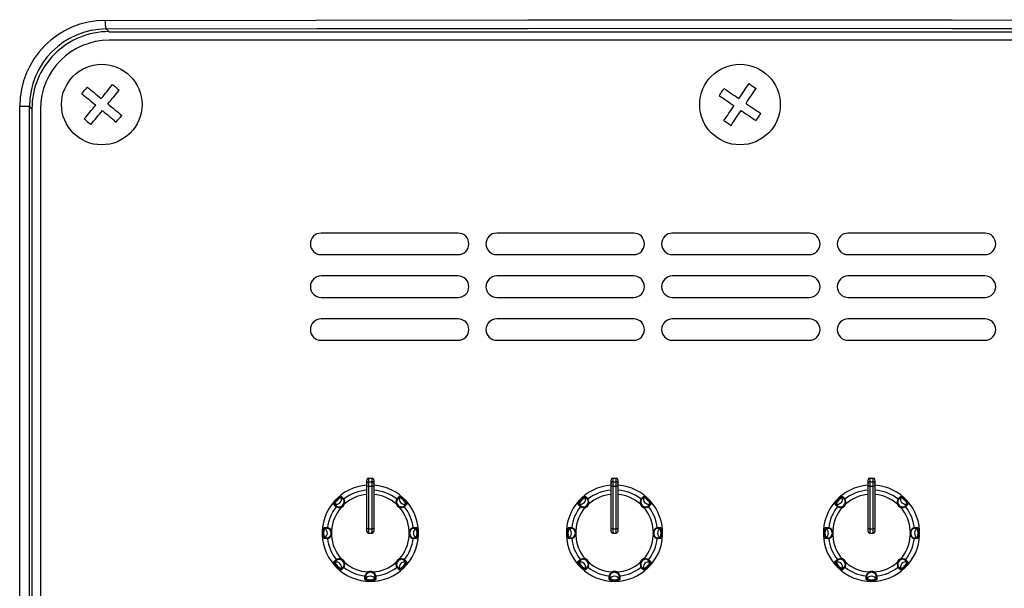
# Model space of a CAD drawing. Extents: x 41 to 3321, y 41 to 2337.
# Drawn here: x 2875 to 2990, y 923 to 989 of the extents above; entities that cross this region are included whole.
import ezdxf

# ---------------------------------------------------------------- set-up
doc = ezdxf.new("R2010")
doc.units = 0
doc.header["$LTSCALE"] = 8
doc.linetypes.add('SLD-SOLID', pattern=[0])
doc.layers.add('CAM', color=1, linetype='SLD-SOLID')

msp = doc.modelspace()

# ---------------------------------------------------------------- linework, layer by layer
at = {"layer": 'CAM', "color": 1, "linetype": 'SLD-SOLID'}
for p, q in [((2885.29, 988.09), (2885.61, 987.77)), ((2885.61, 987.77), (3032.91, 987.77)), ((3032.91, 986.77), (2885.61, 986.77)), ((2875.18, 574.48), (2875.18, 979.07)), ((2875.18, 979.07), (2876.32, 979.07)), ((2876.61, 978.77), (2876.32, 979.07)), ((2876.32, 574.48), (2876.32, 979.07)), ((2876.61, 978.77), (2876.61, 574.77)), ((2877.61, 978.77), (2877.61, 574.77)), ((2926.36, 964.27), (2910.36, 964.27)), ((2946.86, 964.27), (2930.86, 964.27)), ((2967.36, 964.27), (2951.36, 964.27)), ((2987.86, 964.27), (2971.86, 964.27)), ((2910.36, 961.77), (2926.36, 961.77)), ((2930.86, 961.77), (2946.86, 961.77)), ((2951.36, 961.77), (2967.36, 961.77)), ((2971.86, 961.77), (2987.86, 961.77)), ((2926.36, 959.27), (2910.36, 959.27)), ((2946.86, 959.27), (2930.86, 959.27)), ((2967.36, 959.27), (2951.36, 959.27)), ((2987.86, 959.27), (2971.86, 959.27)), ((2910.36, 956.77), (2926.36, 956.77)), ((2930.86, 956.77), (2946.86, 956.77)), ((2951.36, 956.77), (2967.36, 956.77)), ((2971.86, 956.77), (2987.86, 956.77)), ((2926.36, 954.27), (2910.36, 954.27)), ((2946.86, 954.27), (2930.86, 954.27)), ((2967.36, 954.27), (2951.36, 954.27)), ((2987.86, 954.27), (2971.86, 954.27)), ((2910.36, 951.77), (2926.36, 951.77)), ((2930.86, 951.77), (2946.86, 951.77)), ((2951.36, 951.77), (2967.36, 951.77)), ((2971.86, 951.77), (2987.86, 951.77)), ((2915.91, 935.7), (2915.91, 935.27)), ((2915.91, 935.7), (2916.31, 935.7)), ((2916.31, 935.27), (2916.31, 935.7)), ((2944.41, 935.7), (2944.41, 935.27)), ((2944.41, 935.7), (2944.81, 935.7)), ((2944.81, 935.27), (2944.81, 935.7)), ((2974.41, 935.7), (2974.41, 935.27)), ((2974.41, 935.7), (2974.81, 935.7)), ((2974.81, 935.27), (2974.81, 935.7)), ((2915.71, 935.07), (2915.71, 935.5)), ((2915.71, 934.77), (2915.71, 935.07)), ((2915.71, 929.77), (2915.71, 934.77)), ((2915.91, 934.77), (2915.71, 934.77)), ((2915.91, 935.27), (2915.91, 934.77)), ((2915.91, 935.27), (2916.31, 935.27)), ((2915.91, 934.77), (2915.91, 929.77)), ((2915.91, 934.77), (2916.31, 934.77)), ((2916.31, 934.77), (2916.31, 935.27)), ((2916.31, 929.77), (2916.31, 934.77)), ((2916.51, 934.77), (2916.31, 934.77)), ((2916.51, 935.5), (2916.51, 935.07)), ((2916.51, 935.07), (2916.51, 934.77)), ((2916.51, 934.77), (2916.51, 929.77)), ((2944.21, 935.07), (2944.21, 935.5)), ((2944.21, 934.77), (2944.21, 935.07)), ((2944.41, 934.77), (2944.21, 934.77)), ((2944.21, 929.77), (2944.21, 934.77)), ((2944.41, 935.27), (2944.41, 934.77)), ((2944.41, 935.27), (2944.81, 935.27)), ((2944.41, 934.77), (2944.41, 929.77)), ((2944.41, 934.77), (2944.81, 934.77)), ((2944.81, 934.77), (2944.81, 935.27)), ((2945.01, 934.77), (2944.81, 934.77)), ((2944.81, 929.77), (2944.81, 934.77)), ((2945.01, 935.5), (2945.01, 935.07)), ((2945.01, 935.07), (2945.01, 934.77)), ((2945.01, 934.77), (2945.01, 929.77)), ((2974.21, 935.07), (2974.21, 935.5)), ((2974.21, 934.77), (2974.21, 935.07)), ((2974.21, 929.77), (2974.21, 934.77)), ((2974.41, 934.77), (2974.21, 934.77)), ((2974.41, 935.27), (2974.41, 934.77)), ((2974.41, 935.27), (2974.81, 935.27)), ((2974.41, 934.77), (2974.41, 929.77)), ((2974.41, 934.77), (2974.81, 934.77)), ((2974.81, 934.77), (2974.81, 935.27)), ((2974.81, 929.77), (2974.81, 934.77)), ((2975.01, 934.77), (2974.81, 934.77)), ((2975.01, 935.5), (2975.01, 935.07)), ((2975.01, 935.07), (2975.01, 934.77)), ((2975.01, 934.77), (2975.01, 929.77)), ((2915.71, 929.47), (2915.71, 929.77)), ((2915.91, 929.77), (2915.71, 929.77)), ((2915.91, 929.77), (2916.31, 929.77)), ((2915.91, 929.77), (2915.91, 929.27)), ((2915.91, 929.27), (2916.31, 929.27)), ((2916.51, 929.77), (2916.31, 929.77)), ((2916.31, 929.27), (2916.31, 929.77)), ((2916.51, 929.77), (2916.51, 929.47)), ((2944.21, 929.47), (2944.21, 929.77)), ((2944.41, 929.77), (2944.21, 929.77)), ((2944.41, 929.77), (2944.81, 929.77)), ((2944.41, 929.77), (2944.41, 929.27)), ((2944.41, 929.27), (2944.81, 929.27)), ((2944.81, 929.27), (2944.81, 929.77)), ((2945.01, 929.77), (2944.81, 929.77)), ((2945.01, 929.77), (2945.01, 929.47)), ((2974.41, 929.77), (2974.21, 929.77)), ((2974.21, 929.47), (2974.21, 929.77)), ((2974.41, 929.77), (2974.81, 929.77)), ((2974.41, 929.77), (2974.41, 929.27)), ((2974.41, 929.27), (2974.81, 929.27)), ((2975.01, 929.77), (2974.81, 929.77)), ((2974.81, 929.27), (2974.81, 929.77)), ((2975.01, 929.77), (2975.01, 929.47)), ((2916.39, 924.74), (2916.35, 924.65))]:
    msp.add_line(p, q, dxfattribs=at)
at = {"layer": 'CAM', "color": 1, "linetype": 'SLD-SOLID', "flags": 128}
for points in [[(2885.17, 989.09), (2909.8, 989.13), (2934.51, 989.16), (2959.26, 989.17), (2984.01, 989.16), (3008.73, 989.13), (3033.35, 989.09)], [(2885.29, 988.09), (2909.85, 988.13), (2934.53, 988.16), (2959.26, 988.17), (2984, 988.16), (3008.67, 988.13), (3033.23, 988.09)], [(2884.69, 979.98), (2884.87, 980.19), (2885.04, 980.39), (2885.21, 980.6), (2885.38, 980.81), (2885.54, 981.01), (2885.71, 981.21), (2885.87, 981.4), (2886.03, 981.6)], [(2886.03, 981.6), (2886.13, 981.52), (2886.22, 981.44), (2886.32, 981.36), (2886.42, 981.28), (2886.51, 981.2), (2886.61, 981.12), (2886.71, 981.04), (2886.8, 980.96)], [(2959.13, 979.97), (2959.28, 980.19), (2959.43, 980.42), (2959.58, 980.64), (2959.73, 980.86), (2959.88, 981.07), (2960.02, 981.29), (2960.17, 981.5), (2960.31, 981.71)], [(2960.31, 981.71), (2960.41, 981.64), (2960.51, 981.57), (2960.62, 981.5), (2960.72, 981.42), (2960.83, 981.35), (2960.93, 981.28), (2961.03, 981.21), (2961.14, 981.14)], [(2882.44, 980.54), (2882.52, 980.64), (2882.6, 980.73), (2882.68, 980.83), (2882.76, 980.93), (2882.84, 981.02), (2882.92, 981.12), (2882.99, 981.22), (2883.07, 981.31)], [(2882.44, 980.54), (2882.63, 980.38), (2882.83, 980.22), (2883.03, 980.06), (2883.23, 979.89), (2883.43, 979.72), (2883.64, 979.55), (2883.85, 979.38), (2884.06, 979.21)], [(2883.07, 981.31), (2883.27, 981.15), (2883.46, 980.99), (2883.66, 980.83), (2883.87, 980.66), (2884.07, 980.49), (2884.28, 980.32), (2884.48, 980.15), (2884.69, 979.98)], [(2885.47, 979.34), (2885.64, 979.55), (2885.81, 979.76), (2885.98, 979.96), (2886.15, 980.17), (2886.32, 980.37), (2886.48, 980.57), (2886.64, 980.77), (2886.8, 980.96)], [(2956.83, 980.32), (2956.9, 980.42), (2956.97, 980.53), (2957.04, 980.63), (2957.11, 980.73), (2957.18, 980.84), (2957.25, 980.94), (2957.32, 981.04), (2957.39, 981.15)], [(2957.39, 981.15), (2957.6, 981.01), (2957.81, 980.86), (2958.02, 980.72), (2958.24, 980.57), (2958.46, 980.42), (2958.68, 980.27), (2958.9, 980.12), (2959.13, 979.97)], [(2959.96, 979.41), (2960.11, 979.63), (2960.26, 979.85), (2960.41, 980.08), (2960.56, 980.29), (2960.71, 980.51), (2960.85, 980.73), (2960.99, 980.94), (2961.14, 981.14)], [(2885.47, 979.34), (2885.67, 979.17), (2885.88, 979), (2886.09, 978.83), (2886.29, 978.66), (2886.5, 978.49), (2886.7, 978.33), (2886.89, 978.16), (2887.09, 978)], [(2956.83, 980.32), (2957.04, 980.18), (2957.25, 980.04), (2957.46, 979.89), (2957.68, 979.74), (2957.9, 979.59), (2958.12, 979.44), (2958.34, 979.29), (2958.57, 979.14)], [(2959.96, 979.41), (2960.18, 979.25), (2960.4, 979.1), (2960.62, 978.95), (2960.84, 978.8), (2961.06, 978.66), (2961.28, 978.51), (2961.49, 978.37), (2961.69, 978.23)], [(2882.72, 977.59), (2882.88, 977.78), (2883.04, 977.98), (2883.21, 978.18), (2883.37, 978.38), (2883.54, 978.58), (2883.71, 978.79), (2883.89, 979), (2884.06, 979.21)], [(2883.49, 976.95), (2883.65, 977.14), (2883.81, 977.34), (2883.98, 977.54), (2884.15, 977.74), (2884.31, 977.95), (2884.49, 978.15), (2884.66, 978.36), (2884.83, 978.57)], [(2884.83, 978.57), (2885.04, 978.4), (2885.25, 978.23), (2885.45, 978.06), (2885.66, 977.89), (2885.86, 977.72), (2886.06, 977.55), (2886.26, 977.39), (2886.45, 977.23)], [(2957.39, 977.4), (2957.53, 977.61), (2957.67, 977.82), (2957.82, 978.04), (2957.96, 978.25), (2958.11, 978.47), (2958.26, 978.69), (2958.41, 978.92), (2958.57, 979.14)], [(2958.22, 976.84), (2958.36, 977.05), (2958.5, 977.26), (2958.64, 977.47), (2958.79, 977.69), (2958.94, 977.91), (2959.09, 978.13), (2959.24, 978.35), (2959.39, 978.58)], [(2959.39, 978.58), (2959.62, 978.43), (2959.84, 978.28), (2960.06, 978.12), (2960.28, 977.98), (2960.5, 977.83), (2960.71, 977.68), (2960.92, 977.54), (2961.13, 977.4)], [(2961.13, 977.4), (2961.2, 977.5), (2961.27, 977.61), (2961.34, 977.71), (2961.41, 977.81), (2961.48, 977.92), (2961.55, 978.02), (2961.62, 978.12), (2961.69, 978.23)], [(2882.72, 977.59), (2882.82, 977.51), (2882.91, 977.43), (2883.01, 977.35), (2883.11, 977.27), (2883.2, 977.19), (2883.3, 977.11), (2883.4, 977.03), (2883.49, 976.95)], [(2886.45, 977.23), (2886.53, 977.33), (2886.61, 977.43), (2886.69, 977.52), (2886.77, 977.62), (2886.85, 977.72), (2886.93, 977.81), (2887.01, 977.91), (2887.09, 978)], [(2957.39, 977.4), (2957.49, 977.33), (2957.59, 977.26), (2957.7, 977.19), (2957.8, 977.12), (2957.9, 977.05), (2958.01, 976.98), (2958.11, 976.91), (2958.22, 976.84)], [(2912.58, 933.47), (2912.55, 933.44), (2912.51, 933.41)], [(2913, 933.15), (2912.94, 933.2), (2912.71, 933.44)], [(2912.74, 933.55), (2912.83, 933.46), (2913.03, 933.26)], [(2919.19, 933.26), (2919.25, 933.32), (2919.48, 933.55)], [(2919.52, 933.44), (2919.44, 933.37), (2919.23, 933.15)], [(2941.08, 933.47), (2941.05, 933.44), (2941.01, 933.41)], [(2941.5, 933.15), (2941.44, 933.2), (2941.21, 933.44)], [(2941.24, 933.55), (2941.33, 933.46), (2941.53, 933.26)], [(2947.69, 933.26), (2947.75, 933.32), (2947.98, 933.55)], [(2948.02, 933.44), (2947.94, 933.37), (2947.73, 933.15)], [(2971.08, 933.47), (2971.05, 933.44), (2971.01, 933.41)], [(2971.5, 933.15), (2971.44, 933.2), (2971.21, 933.44)], [(2971.24, 933.55), (2971.33, 933.46), (2971.53, 933.26)], [(2977.69, 933.26), (2977.75, 933.32), (2977.98, 933.55)], [(2978.02, 933.44), (2977.94, 933.37), (2977.73, 933.15)], [(2912.12, 932.36), (2912.06, 932.41), (2911.83, 932.64)], [(2911.94, 932.68), (2912.02, 932.6), (2912.23, 932.39)], [(2912.67, 932.38), (2912.67, 932.37), (2912.68, 932.37), (2912.68, 932.36), (2912.68, 932.35), (2912.69, 932.33), (2912.69, 932.32), (2912.7, 932.3), (2912.71, 932.28)], [(2913.1, 932.68), (2913.09, 932.68), (2913.07, 932.69), (2913.05, 932.7), (2913.04, 932.7), (2913.03, 932.71), (2913.02, 932.71), (2913.01, 932.71), (2913.01, 932.71)], [(2919.51, 932.28), (2919.52, 932.3), (2919.53, 932.32), (2919.53, 932.33), (2919.54, 932.35), (2919.54, 932.36), (2919.55, 932.37), (2919.55, 932.37), (2919.55, 932.38)], [(2919.99, 932.39), (2920.04, 932.44), (2920.28, 932.68)], [(2920.39, 932.64), (2920.3, 932.56), (2920.1, 932.36)], [(2920.31, 932.8), (2920.28, 932.84), (2920.25, 932.88)], [(2940.62, 932.36), (2940.56, 932.41), (2940.33, 932.64)], [(2940.44, 932.68), (2940.52, 932.6), (2940.73, 932.39)], [(2941.17, 932.38), (2941.17, 932.37), (2941.18, 932.37), (2941.18, 932.36), (2941.18, 932.35), (2941.19, 932.33), (2941.19, 932.32), (2941.2, 932.3), (2941.21, 932.28)], [(2941.6, 932.68), (2941.59, 932.68), (2941.57, 932.69), (2941.55, 932.7), (2941.54, 932.7), (2941.53, 932.71), (2941.52, 932.71), (2941.51, 932.71), (2941.51, 932.71)], [(2948.01, 932.28), (2948.02, 932.3), (2948.03, 932.32), (2948.03, 932.33), (2948.04, 932.35), (2948.04, 932.36), (2948.05, 932.37), (2948.05, 932.37), (2948.05, 932.38)], [(2948.49, 932.39), (2948.54, 932.44), (2948.78, 932.68)], [(2948.89, 932.64), (2948.8, 932.56), (2948.6, 932.36)], [(2948.81, 932.8), (2948.78, 932.84), (2948.75, 932.88)], [(2970.62, 932.36), (2970.56, 932.41), (2970.33, 932.64)], [(2970.44, 932.68), (2970.52, 932.6), (2970.73, 932.39)], [(2971.17, 932.38), (2971.17, 932.37), (2971.18, 932.37), (2971.18, 932.36), (2971.18, 932.35), (2971.19, 932.33), (2971.19, 932.32), (2971.2, 932.3), (2971.21, 932.28)], [(2971.6, 932.68), (2971.59, 932.68), (2971.57, 932.69), (2971.55, 932.7), (2971.54, 932.7), (2971.53, 932.71), (2971.52, 932.71), (2971.51, 932.71), (2971.51, 932.71)], [(2978.01, 932.28), (2978.02, 932.3), (2978.03, 932.32), (2978.03, 932.33), (2978.04, 932.35), (2978.04, 932.36), (2978.05, 932.37), (2978.05, 932.37), (2978.05, 932.38)], [(2978.49, 932.39), (2978.54, 932.44), (2978.78, 932.68)], [(2978.89, 932.64), (2978.8, 932.56), (2978.6, 932.36)], [(2978.81, 932.8), (2978.78, 932.84), (2978.75, 932.88)], [(2910.7, 929.92), (2910.83, 929.92), (2911.11, 929.91)], [(2911.17, 929.81), (2911.09, 929.81), (2910.76, 929.81)], [(2921.47, 929.81), (2921.36, 929.81), (2921.06, 929.81)], [(2921.11, 929.91), (2921.2, 929.91), (2921.52, 929.92)], [(2939.2, 929.92), (2939.33, 929.92), (2939.61, 929.91)], [(2939.67, 929.81), (2939.59, 929.81), (2939.26, 929.81)], [(2949.97, 929.81), (2949.86, 929.81), (2949.56, 929.81)], [(2949.61, 929.91), (2949.7, 929.91), (2950.02, 929.92)], [(2969.2, 929.92), (2969.33, 929.92), (2969.61, 929.91)], [(2969.67, 929.81), (2969.59, 929.81), (2969.26, 929.81)], [(2979.97, 929.81), (2979.86, 929.81), (2979.56, 929.81)], [(2979.61, 929.91), (2979.7, 929.91), (2980.02, 929.92)], [(2910.65, 929.75), (2910.64, 929.7), (2910.64, 929.65)], [(2910.76, 928.73), (2910.86, 928.73), (2911.17, 928.73)], [(2911.58, 929.55), (2911.56, 929.55), (2911.54, 929.54), (2911.53, 929.53), (2911.52, 929.53), (2911.5, 929.52), (2911.5, 929.52), (2911.49, 929.51), (2911.49, 929.51)], [(2911.49, 929.03), (2911.49, 929.03), (2911.5, 929.03), (2911.5, 929.03), (2911.52, 929.02), (2911.53, 929.02), (2911.54, 929.01), (2911.56, 929), (2911.58, 928.99)], [(2920.74, 929.51), (2920.73, 929.51), (2920.73, 929.52), (2920.72, 929.52), (2920.71, 929.53), (2920.69, 929.53), (2920.68, 929.54), (2920.66, 929.55), (2920.65, 929.55)], [(2920.65, 928.99), (2920.66, 929), (2920.68, 929.01), (2920.69, 929.02), (2920.71, 929.02), (2920.72, 929.03), (2920.73, 929.03), (2920.73, 929.03), (2920.74, 929.03)], [(2921.06, 928.73), (2921.13, 928.73), (2921.47, 928.73)], [(2921.57, 928.8), (2921.58, 928.84), (2921.59, 928.89)], [(2939.15, 929.75), (2939.14, 929.7), (2939.14, 929.65)], [(2939.26, 928.73), (2939.36, 928.73), (2939.67, 928.73)], [(2940.08, 929.55), (2940.06, 929.55), (2940.04, 929.54), (2940.03, 929.53), (2940.02, 929.53), (2940, 929.52), (2940, 929.52), (2939.99, 929.51), (2939.99, 929.51)], [(2939.99, 929.03), (2939.99, 929.03), (2940, 929.03), (2940, 929.03), (2940.02, 929.02), (2940.03, 929.02), (2940.04, 929.01), (2940.06, 929), (2940.08, 928.99)], [(2949.24, 929.51), (2949.23, 929.51), (2949.23, 929.52), (2949.22, 929.52), (2949.21, 929.53), (2949.19, 929.53), (2949.18, 929.54), (2949.16, 929.55), (2949.15, 929.55)], [(2949.15, 928.99), (2949.16, 929), (2949.18, 929.01), (2949.19, 929.02), (2949.21, 929.02), (2949.22, 929.03), (2949.23, 929.03), (2949.23, 929.03), (2949.24, 929.03)], [(2949.56, 928.73), (2949.63, 928.73), (2949.97, 928.73)], [(2950.07, 928.8), (2950.08, 928.84), (2950.09, 928.89)], [(2969.15, 929.75), (2969.14, 929.7), (2969.14, 929.65)], [(2969.26, 928.73), (2969.36, 928.73), (2969.67, 928.73)], [(2970.08, 929.55), (2970.06, 929.55), (2970.04, 929.54), (2970.03, 929.53), (2970.02, 929.53), (2970, 929.52), (2970, 929.52), (2969.99, 929.51), (2969.99, 929.51)], [(2969.99, 929.03), (2969.99, 929.03), (2970, 929.03), (2970, 929.03), (2970.02, 929.02), (2970.03, 929.02), (2970.04, 929.01), (2970.06, 929), (2970.08, 928.99)], [(2979.24, 929.51), (2979.23, 929.51), (2979.23, 929.52), (2979.22, 929.52), (2979.21, 929.53), (2979.19, 929.53), (2979.18, 929.54), (2979.16, 929.55), (2979.15, 929.55)], [(2979.15, 928.99), (2979.16, 929), (2979.18, 929.01), (2979.19, 929.02), (2979.21, 929.02), (2979.22, 929.03), (2979.23, 929.03), (2979.23, 929.03), (2979.24, 929.03)], [(2979.56, 928.73), (2979.63, 928.73), (2979.97, 928.73)], [(2980.07, 928.8), (2980.08, 928.84), (2980.09, 928.89)], [(2911.11, 928.63), (2911.03, 928.63), (2910.7, 928.63)], [(2921.52, 928.63), (2921.4, 928.63), (2921.11, 928.63)], [(2939.61, 928.63), (2939.53, 928.63), (2939.2, 928.63)], [(2950.02, 928.63), (2949.9, 928.63), (2949.61, 928.63)], [(2969.61, 928.63), (2969.53, 928.63), (2969.2, 928.63)], [(2980.02, 928.63), (2979.9, 928.63), (2979.61, 928.63)], [(2911.83, 925.9), (2911.92, 925.99), (2912.12, 926.19)], [(2911.91, 925.75), (2911.94, 925.71), (2911.97, 925.67)], [(2912.23, 926.16), (2912.18, 926.11), (2911.94, 925.87)], [(2912.71, 926.26), (2912.7, 926.25), (2912.69, 926.23), (2912.69, 926.22), (2912.68, 926.2), (2912.68, 926.19), (2912.68, 926.18), (2912.67, 926.18), (2912.67, 926.17)], [(2912.71, 925.11), (2912.78, 925.18), (2913, 925.4)], [(2913.03, 925.28), (2912.97, 925.22), (2912.74, 924.99)], [(2913.01, 925.83), (2913.01, 925.83), (2913.02, 925.84), (2913.03, 925.84), (2913.04, 925.85), (2913.05, 925.85), (2913.07, 925.86), (2913.09, 925.86), (2913.1, 925.87)], [(2919.12, 925.87), (2919.14, 925.86), (2919.15, 925.86), (2919.17, 925.85), (2919.18, 925.85), (2919.19, 925.84), (2919.2, 925.84), (2919.21, 925.83), (2919.21, 925.83)], [(2919.48, 924.99), (2919.39, 925.08), (2919.19, 925.28)], [(2919.23, 925.4), (2919.28, 925.34), (2919.52, 925.11)], [(2919.55, 926.17), (2919.55, 926.18), (2919.55, 926.18), (2919.54, 926.19), (2919.54, 926.2), (2919.53, 926.22), (2919.53, 926.23), (2919.52, 926.25), (2919.51, 926.26)], [(2920.28, 925.87), (2920.2, 925.94), (2919.99, 926.16)], [(2920.1, 926.19), (2920.16, 926.13), (2920.39, 925.9)], [(2940.33, 925.9), (2940.42, 925.99), (2940.62, 926.19)], [(2940.41, 925.75), (2940.44, 925.71), (2940.47, 925.67)], [(2940.73, 926.16), (2940.68, 926.11), (2940.44, 925.87)], [(2941.21, 926.26), (2941.2, 926.25), (2941.19, 926.23), (2941.19, 926.22), (2941.18, 926.2), (2941.18, 926.19), (2941.18, 926.18), (2941.17, 926.18), (2941.17, 926.17)], [(2941.21, 925.11), (2941.28, 925.18), (2941.5, 925.4)], [(2941.53, 925.28), (2941.47, 925.22), (2941.24, 924.99)], [(2941.51, 925.83), (2941.51, 925.83), (2941.52, 925.84), (2941.53, 925.84), (2941.54, 925.85), (2941.55, 925.85), (2941.57, 925.86), (2941.59, 925.86), (2941.6, 925.87)], [(2947.62, 925.87), (2947.64, 925.86), (2947.65, 925.86), (2947.67, 925.85), (2947.68, 925.85), (2947.69, 925.84), (2947.7, 925.84), (2947.71, 925.83), (2947.71, 925.83)], [(2947.98, 924.99), (2947.89, 925.08), (2947.69, 925.28)], [(2947.73, 925.4), (2947.78, 925.34), (2948.02, 925.11)], [(2948.05, 926.17), (2948.05, 926.18), (2948.05, 926.18), (2948.04, 926.19), (2948.04, 926.2), (2948.03, 926.22), (2948.03, 926.23), (2948.02, 926.25), (2948.01, 926.26)], [(2948.78, 925.87), (2948.7, 925.94), (2948.49, 926.16)], [(2948.6, 926.19), (2948.66, 926.13), (2948.89, 925.9)], [(2970.33, 925.9), (2970.42, 925.99), (2970.62, 926.19)], [(2970.41, 925.75), (2970.44, 925.71), (2970.47, 925.67)], [(2970.73, 926.16), (2970.68, 926.11), (2970.44, 925.87)], [(2971.21, 926.26), (2971.2, 926.25), (2971.19, 926.23), (2971.19, 926.22), (2971.18, 926.2), (2971.18, 926.19), (2971.18, 926.18), (2971.17, 926.18), (2971.17, 926.17)], [(2971.21, 925.11), (2971.28, 925.18), (2971.5, 925.4)], [(2971.53, 925.28), (2971.47, 925.22), (2971.24, 924.99)], [(2971.51, 925.83), (2971.51, 925.83), (2971.52, 925.84), (2971.53, 925.84), (2971.54, 925.85), (2971.55, 925.85), (2971.57, 925.86), (2971.59, 925.86), (2971.6, 925.87)], [(2977.62, 925.87), (2977.64, 925.86), (2977.65, 925.86), (2977.67, 925.85), (2977.68, 925.85), (2977.69, 925.84), (2977.7, 925.84), (2977.71, 925.83), (2977.71, 925.83)], [(2977.98, 924.99), (2977.89, 925.08), (2977.69, 925.28)], [(2977.73, 925.4), (2977.78, 925.34), (2978.02, 925.11)], [(2978.05, 926.17), (2978.05, 926.18), (2978.05, 926.18), (2978.04, 926.19), (2978.04, 926.2), (2978.03, 926.22), (2978.03, 926.23), (2978.02, 926.25), (2978.01, 926.26)], [(2978.78, 925.87), (2978.7, 925.94), (2978.49, 926.16)], [(2978.6, 926.19), (2978.66, 926.13), (2978.89, 925.9)], [(2915.47, 923.86), (2915.47, 923.99), (2915.47, 924.27)], [(2915.57, 924.33), (2915.57, 924.25), (2915.57, 923.92)], [(2915.83, 924.74), (2915.84, 924.72), (2915.85, 924.71), (2915.85, 924.69), (2915.86, 924.68), (2915.86, 924.67), (2915.87, 924.66), (2915.87, 924.65), (2915.87, 924.65)], [(2916.65, 923.92), (2916.65, 924.03), (2916.65, 924.33)], [(2916.75, 924.27), (2916.75, 924.19), (2916.75, 923.86)], [(2919.64, 925.08), (2919.68, 925.1), (2919.71, 925.13)], [(2943.97, 923.86), (2943.97, 923.99), (2943.97, 924.27)], [(2944.07, 924.33), (2944.07, 924.25), (2944.07, 923.92)], [(2944.33, 924.74), (2944.34, 924.72), (2944.35, 924.71), (2944.35, 924.69), (2944.36, 924.68), (2944.36, 924.67), (2944.37, 924.66), (2944.37, 924.65), (2944.37, 924.65)], [(2944.85, 924.65), (2944.85, 924.65), (2944.85, 924.66), (2944.86, 924.67), (2944.86, 924.68), (2944.87, 924.69), (2944.88, 924.71), (2944.88, 924.72), (2944.89, 924.74)], [(2945.15, 923.92), (2945.15, 924.03), (2945.15, 924.33)], [(2945.25, 924.27), (2945.25, 924.19), (2945.25, 923.86)], [(2948.14, 925.08), (2948.18, 925.1), (2948.21, 925.13)], [(2973.97, 923.86), (2973.97, 923.99), (2973.97, 924.27)], [(2974.07, 924.33), (2974.07, 924.25), (2974.07, 923.92)], [(2974.33, 924.74), (2974.34, 924.72), (2974.35, 924.71), (2974.35, 924.69), (2974.36, 924.68), (2974.36, 924.67), (2974.37, 924.66), (2974.37, 924.65), (2974.37, 924.65)], [(2974.85, 924.65), (2974.85, 924.65), (2974.85, 924.66), (2974.86, 924.67), (2974.86, 924.68), (2974.87, 924.69), (2974.88, 924.71), (2974.88, 924.72), (2974.89, 924.74)], [(2975.15, 923.92), (2975.15, 924.03), (2975.15, 924.33)], [(2975.25, 924.27), (2975.25, 924.19), (2975.25, 923.86)], [(2978.14, 925.08), (2978.18, 925.1), (2978.21, 925.13)], [(2915.64, 923.81), (2915.68, 923.8), (2915.73, 923.8)], [(2944.14, 923.81), (2944.18, 923.8), (2944.23, 923.8)], [(2974.14, 923.81), (2974.18, 923.8), (2974.23, 923.8)]]:
    msp.add_lwpolyline(points, dxfattribs=at)
at = {"layer": 'CAM', "color": 1, "linetype": 'SLD-SOLID'}
for centre in [(2884.76, 979.27), (2959.26, 979.27)]:
    msp.add_circle(centre, 4.7, dxfattribs=at)
for centre, radius, start, end in [((2885.2, 979.07), 10.02, 90.1648, 180.0046), ((2887.37, 988.85), 2.22, 173.8853, 200.157), ((2885.33, 979.08), 9.01, 90.2366, 180.0603), ((2885.58, 978.81), 8.97, 89.7944, 180.2056), ((2885.61, 978.77), 8, 90, 180), ((2910.36, 963.02), 1.25, 90, 270), ((2926.36, 963.02), 1.25, 270, 90), ((2930.86, 963.02), 1.25, 90, 270), ((2946.86, 963.02), 1.25, 270, 90), ((2951.36, 963.02), 1.25, 90, 270), ((2967.36, 963.02), 1.25, 270, 90), ((2971.86, 963.02), 1.25, 90, 270), ((2987.86, 963.02), 1.25, 270, 90), ((2910.36, 958.02), 1.25, 90, 270), ((2926.36, 958.02), 1.25, 270, 90), ((2930.86, 958.02), 1.25, 90, 270), ((2946.86, 958.02), 1.25, 270, 90), ((2951.36, 958.02), 1.25, 90, 270), ((2967.36, 958.02), 1.25, 270, 90), ((2971.86, 958.02), 1.25, 90, 270), ((2987.86, 958.02), 1.25, 270, 90), ((2910.36, 953.02), 1.25, 90, 270), ((2926.36, 953.02), 1.25, 270, 90), ((2930.86, 953.02), 1.25, 90, 270), ((2946.86, 953.02), 1.25, 270, 90), ((2951.36, 953.02), 1.25, 90, 270), ((2967.36, 953.02), 1.25, 270, 90), ((2971.86, 953.02), 1.25, 90, 270), ((2987.86, 953.02), 1.25, 270, 90), ((2916.11, 929.27), 5.62, 94.0778, 85.9222), ((2915.91, 935.07), 0.2, 89.9506, 179.9565), ((2916.31, 935.07), 0.2, 0.0452, 90.0478), ((2944.61, 929.27), 5.62, 94.0778, 85.9222), ((2944.41, 935.07), 0.2, 89.9519, 179.9551), ((2944.81, 935.07), 0.2, 0.0443, 90.0486), ((2974.61, 929.27), 5.62, 94.0778, 85.9222), ((2974.41, 935.07), 0.2, 89.9514, 179.9554), ((2974.81, 935.07), 0.2, 0.0447, 90.0484), ((2913.48, 931.9), 1.81, 114.2449, 155.7549), ((2912.14, 933.25), 0.602, 251.1144, 18.8839), ((2913.41, 931.98), 1.62, 115.5236, 154.4748), ((2912.8, 933.47), 0.1, 128.2244, 198.9462), ((2913.09, 933.18), 0.1, 127.6523, 198.6851), ((2916.11, 929.27), 5.04, 94.5515, 127.6903), ((2912.35, 932.88), 0.778, 344.8227, 29.4087), ((2916.11, 929.27), 4.54, 95.0517, 131.4781), ((2916.11, 929.27), 5.04, 52.3097, 85.4485), ((2916.11, 929.27), 4.54, 48.5219, 84.9483), ((2919.86, 932.88), 0.771, 150.3902, 195.3777), ((2919.13, 933.18), 0.1, 341.3119, 52.3471), ((2919.42, 933.47), 0.1, 341.0547, 51.7783), ((2918.74, 931.9), 1.81, 24.241, 65.7595), ((2920.08, 933.25), 0.602, 161.1152, 288.8865), ((2918.82, 931.98), 1.62, 25.5264, 64.4753), ((2918.29, 931.52), 2.37, 42.6542, 53.4703), ((2941.98, 931.9), 1.81, 114.2447, 155.755), ((2940.64, 933.25), 0.602, 251.1144, 18.8838), ((2941.91, 931.98), 1.62, 115.5238, 154.4744), ((2941.3, 933.47), 0.1, 128.2242, 198.9464), ((2941.59, 933.18), 0.1, 127.6528, 198.6847), ((2944.61, 929.27), 5.04, 94.5515, 127.6903), ((2940.85, 932.88), 0.778, 344.8241, 29.4073), ((2944.61, 929.27), 4.54, 95.0517, 131.4781), ((2944.61, 929.27), 5.04, 52.3097, 85.4485), ((2944.61, 929.27), 4.54, 48.5219, 84.9483), ((2948.36, 932.88), 0.771, 150.3887, 195.3796), ((2947.63, 933.18), 0.1, 341.3146, 52.3462), ((2947.92, 933.47), 0.1, 341.0566, 51.7746), ((2947.24, 931.9), 1.81, 24.2408, 65.7595), ((2948.58, 933.25), 0.602, 161.1153, 288.8864), ((2947.32, 931.98), 1.62, 25.5262, 64.4755), ((2946.79, 931.52), 2.37, 42.6553, 53.4699), ((2971.98, 931.9), 1.81, 114.2446, 155.7551), ((2970.64, 933.25), 0.602, 251.1144, 18.8839), ((2971.91, 931.98), 1.62, 115.5238, 154.4745), ((2971.3, 933.47), 0.1, 128.2242, 198.9451), ((2971.59, 933.18), 0.1, 127.6529, 198.6858), ((2974.61, 929.27), 5.04, 94.5515, 127.6903), ((2970.85, 932.88), 0.778, 344.8236, 29.408), ((2974.61, 929.27), 4.54, 95.0517, 131.4781), ((2974.61, 929.27), 5.04, 52.3097, 85.4485), ((2974.61, 929.27), 4.54, 48.5219, 84.9483), ((2978.36, 932.88), 0.771, 150.3896, 195.3787), ((2977.63, 933.18), 0.1, 341.314, 52.3468), ((2977.92, 933.47), 0.1, 341.0554, 51.7758), ((2977.24, 931.9), 1.81, 24.2407, 65.7596), ((2978.58, 933.25), 0.602, 161.1154, 288.8863), ((2977.32, 931.98), 1.62, 25.5261, 64.4756), ((2976.79, 931.52), 2.37, 42.6554, 53.4696), ((2916.11, 929.27), 5.04, 142.3097, 172.6903), ((2916.11, 929.27), 4.54, 138.5219, 176.4781), ((2911.91, 932.58), 0.1, 71.0588, 141.7708), ((2913.86, 931.45), 2.37, 132.6584, 143.4595), ((2912.2, 932.29), 0.1, 71.3487, 142.2863), ((2912.5, 933.03), 0.771, 240.3768, 285.393), ((2912.47, 932.85), 0.517, 243.1181, 293.2315), ((2912.45, 932.93), 0.599, 291.4402, 338.5516), ((2912.45, 932.93), 0.699, 291.4767, 338.5239), ((2912.54, 932.92), 0.516, 336.7002, 26.9557), ((2896.95, 989.17), 60.68, 291.425, 291.5191), ((2919.77, 932.93), 0.699, 201.4746, 248.5254), ((2919.69, 932.92), 0.517, 153.1356, 203.2095), ((2919.77, 932.93), 0.6, 201.4804, 248.5278), ((2919.72, 933.03), 0.778, 254.8208, 299.4094), ((2916.11, 929.27), 4.54, 3.5219, 41.4781), ((2919.76, 932.85), 0.515, 246.6438, 297.0066), ((2920.02, 932.29), 0.1, 37.7154, 108.6496), ((2916.11, 929.27), 5.04, 7.3097, 37.6903), ((2920.31, 932.58), 0.1, 38.2292, 108.9412), ((2944.61, 929.27), 5.04, 142.3097, 172.6903), ((2944.61, 929.27), 4.54, 138.5219, 176.4781), ((2940.41, 932.58), 0.1, 71.0597, 141.77), ((2942.36, 931.45), 2.37, 132.6576, 143.4607), ((2940.7, 932.29), 0.1, 71.3497, 142.2858), ((2941, 933.03), 0.771, 240.3769, 285.393), ((2940.97, 932.85), 0.517, 243.1191, 293.2305), ((2940.95, 932.93), 0.599, 291.4408, 338.551), ((2940.95, 932.93), 0.699, 291.4767, 338.5239), ((2941.04, 932.92), 0.516, 336.7019, 26.9539), ((2922.47, 996.76), 68.84, 291.431, 291.5139), ((2948.27, 932.93), 0.699, 201.4732, 248.5263), ((2948.19, 932.92), 0.517, 153.1342, 203.2105), ((2948.27, 932.93), 0.6, 201.4801, 248.5278), ((2948.22, 933.03), 0.778, 254.8203, 299.4098), ((2944.61, 929.27), 4.54, 3.5219, 41.4781), ((2948.26, 932.85), 0.515, 246.6444, 297.006), ((2948.52, 932.29), 0.1, 37.7149, 108.6501), ((2944.61, 929.27), 5.04, 7.3097, 37.6903), ((2948.81, 932.58), 0.1, 38.2288, 108.9413), ((2974.61, 929.27), 5.04, 142.3097, 172.6903), ((2974.61, 929.27), 4.54, 138.5219, 176.4781), ((2970.41, 932.58), 0.1, 71.059, 141.7707), ((2972.36, 931.45), 2.37, 132.6575, 143.4607), ((2970.7, 932.29), 0.1, 71.3496, 142.2856), ((2971, 933.03), 0.771, 240.377, 285.3929), ((2970.97, 932.85), 0.517, 243.1191, 293.2305), ((2970.95, 932.93), 0.599, 291.4406, 338.5512), ((2970.95, 932.93), 0.699, 291.4769, 338.5235), ((2971.04, 932.92), 0.516, 336.7011, 26.9543), ((2953.94, 993.01), 64.81, 291.4284, 291.5165), ((2978.27, 932.93), 0.699, 201.4738, 248.5258), ((2978.19, 932.92), 0.517, 153.1349, 203.2098), ((2978.27, 932.93), 0.6, 201.4803, 248.5278), ((2978.22, 933.03), 0.778, 254.8203, 299.4099), ((2974.61, 929.27), 4.54, 3.5219, 41.4781), ((2978.26, 932.85), 0.515, 246.6444, 297.006), ((2978.52, 932.29), 0.1, 37.7144, 108.6504), ((2974.61, 929.27), 5.04, 7.3097, 37.6903), ((2978.81, 932.58), 0.1, 38.2291, 108.9413), ((2912.39, 929.27), 1.81, 159.239, 200.761), ((2912.28, 929.27), 1.62, 160.5297, 199.4703), ((2910.8, 929.9), 0.1, 173.2368, 243.9267), ((2910.49, 929.27), 0.602, 296.1134, 63.8866), ((2910.9, 929.17), 0.778, 29.8309, 74.4008), ((2911.21, 929.9), 0.1, 172.6996, 243.6544), ((2911.01, 929.32), 0.515, 21.6772, 71.9803), ((2921.32, 929.17), 0.772, 105.4056, 150.3626), ((2921.22, 929.32), 0.517, 108.119, 158.2228), ((2921.01, 929.9), 0.1, 296.3471, 7.3022), ((2921.73, 929.27), 0.602, 116.1134, 243.8866), ((2921.42, 929.9), 0.1, 296.0733, 6.7632), ((2919.94, 929.27), 1.62, 340.5287, 19.4713), ((2919.83, 929.27), 1.81, 339.2417, 20.7583), ((2940.89, 929.27), 1.81, 159.2386, 200.7614), ((2940.78, 929.27), 1.62, 160.5296, 199.4704), ((2939.3, 929.9), 0.1, 173.2353, 243.9282), ((2938.99, 929.27), 0.602, 296.1137, 63.8863), ((2939.4, 929.17), 0.778, 29.8312, 74.4005), ((2939.71, 929.9), 0.1, 172.6993, 243.6514), ((2939.51, 929.32), 0.515, 21.6782, 71.9799), ((2949.82, 929.17), 0.771, 105.4047, 150.3635), ((2949.72, 929.32), 0.517, 108.1177, 158.2243), ((2949.51, 929.9), 0.1, 296.3475, 7.301), ((2950.23, 929.27), 0.602, 116.1134, 243.8866), ((2949.92, 929.9), 0.1, 296.0719, 6.7654), ((2948.44, 929.27), 1.62, 340.5286, 19.4714), ((2948.33, 929.27), 1.81, 339.2407, 20.7593), ((2970.89, 929.27), 1.81, 159.2387, 200.7613), ((2970.79, 929.27), 1.62, 160.53, 199.47), ((2969.3, 929.9), 0.1, 173.2352, 243.9275), ((2968.99, 929.27), 0.602, 296.1135, 63.8865), ((2969.4, 929.17), 0.778, 29.8311, 74.4007), ((2969.71, 929.9), 0.1, 172.7002, 243.6521), ((2969.51, 929.32), 0.515, 21.6784, 71.9795), ((2979.82, 929.17), 0.771, 105.4046, 150.3636), ((2979.72, 929.32), 0.517, 108.1181, 158.2241), ((2979.51, 929.9), 0.1, 296.3476, 7.3), ((2980.23, 929.27), 0.602, 116.1134, 243.8866), ((2979.92, 929.9), 0.1, 296.072, 6.7661), ((2978.44, 929.27), 1.62, 340.5284, 19.4716), ((2978.33, 929.27), 1.81, 339.2407, 20.7593), ((2912.99, 929.22), 2.37, 177.6666, 188.4565), ((2910.8, 928.64), 0.1, 116.0733, 186.7632), ((2910.91, 929.38), 0.771, 285.3827, 330.3856), ((2911.21, 928.64), 0.1, 116.3215, 187.3107), ((2911.01, 929.23), 0.517, 288.1149, 338.2333), ((2910.94, 929.27), 0.599, 336.4652, 23.5348), ((2910.94, 929.27), 0.699, 336.4877, 23.5123), ((2916.11, 929.27), 4.54, 183.5219, 221.4781), ((2915.91, 929.47), 0.2, 180, 270), ((2916.31, 929.47), 0.2, 270, 0), ((2916.11, 929.27), 4.54, 318.5219, 356.4781), ((2921.29, 929.27), 0.7, 156.498, 203.502), ((2921.32, 929.38), 0.778, 209.8315, 254.4003), ((2921.29, 929.27), 0.599, 156.4629, 203.5371), ((2921.22, 929.22), 0.515, 201.688, 251.9645), ((2921.01, 928.64), 0.1, 352.6875, 63.677), ((2921.42, 928.64), 0.1, 353.2368, 63.9267), ((2919.24, 929.32), 2.37, 357.6626, 8.4609), ((2941.48, 929.22), 2.37, 177.6644, 188.4587), ((2939.3, 928.64), 0.1, 116.0718, 186.7647), ((2939.41, 929.38), 0.771, 285.3842, 330.3841), ((2939.71, 928.64), 0.1, 116.3244, 187.311), ((2939.51, 929.23), 0.517, 288.1166, 338.2309), ((2939.44, 929.27), 0.599, 336.4676, 23.5324), ((2939.44, 929.27), 0.7, 336.491, 23.509), ((2944.61, 929.27), 4.54, 183.5219, 221.4781), ((2944.41, 929.47), 0.2, 180, 270), ((2944.81, 929.47), 0.2, 270, 0), ((2944.61, 929.27), 4.54, 318.5219, 356.4781), ((2949.79, 929.27), 0.7, 156.4963, 203.5037), ((2949.82, 929.38), 0.778, 209.8312, 254.4005), ((2949.79, 929.27), 0.599, 156.4623, 203.5377), ((2949.72, 929.22), 0.515, 201.6863, 251.9659), ((2949.51, 928.64), 0.1, 352.6887, 63.6767), ((2949.92, 928.64), 0.1, 353.2346, 63.9281), ((2947.74, 929.32), 2.37, 357.6639, 8.4597), ((2971.48, 929.22), 2.37, 177.6647, 188.4584), ((2969.3, 928.64), 0.1, 116.0725, 186.7648), ((2969.41, 929.38), 0.771, 285.3838, 330.3844), ((2969.71, 928.64), 0.1, 116.3237, 187.3101), ((2969.51, 929.23), 0.517, 288.116, 338.2318), ((2969.44, 929.27), 0.599, 336.467, 23.533), ((2969.44, 929.27), 0.7, 336.49, 23.51), ((2974.61, 929.27), 4.54, 183.5219, 221.4781), ((2974.41, 929.47), 0.2, 180, 270), ((2974.81, 929.47), 0.2, 270, 0), ((2974.61, 929.27), 4.54, 318.5219, 356.4781), ((2979.79, 929.27), 0.7, 156.4963, 203.5037), ((2979.82, 929.38), 0.778, 209.8311, 254.4006), ((2979.79, 929.27), 0.599, 156.4623, 203.5377), ((2979.72, 929.22), 0.515, 201.6865, 251.9656), ((2979.51, 928.64), 0.1, 352.6897, 63.6765), ((2979.92, 928.64), 0.1, 353.2339, 63.928), ((2977.74, 929.32), 2.37, 357.6642, 8.4594), ((2916.11, 929.27), 5.04, 187.3097, 217.6903), ((2916.11, 929.27), 5.04, 322.3097, 352.6903), ((2944.61, 929.27), 5.04, 187.3097, 217.6903), ((2944.61, 929.27), 5.04, 322.3097, 352.6903), ((2974.61, 929.27), 5.04, 187.3097, 217.6903), ((2974.61, 929.27), 5.04, 322.3097, 352.6903), ((2911.91, 925.96), 0.1, 218.2264, 288.944), ((2913.48, 926.65), 1.81, 204.2385, 245.7617), ((2912.14, 925.3), 0.602, 341.1141, 108.8853), ((2913.41, 926.57), 1.62, 205.5262, 244.4732), ((2912.5, 925.51), 0.778, 74.8285, 119.4017), ((2912.2, 926.25), 0.1, 217.6899, 288.6752), ((2913.93, 927.03), 2.37, 222.6637, 233.4615), ((2912.47, 925.7), 0.515, 66.6946, 116.9636), ((2912.45, 925.61), 0.599, 21.4673, 68.5308), ((2912.45, 925.61), 0.7, 21.4885, 68.5109), ((2913.09, 925.36), 0.1, 161.3295, 232.316), ((2912.54, 925.63), 0.517, 333.112, 23.2317), ((2912.36, 925.67), 0.771, 330.4, 15.3693), ((2916.11, 929.27), 5.04, 232.3097, 262.6903), ((2916.11, 929.27), 4.54, 228.5219, 266.4781), ((2916.11, 929.27), 4.54, 273.5219, 311.4781), ((2916.11, 929.27), 5.04, 277.3097, 307.6903), ((2919.87, 925.67), 0.778, 164.8309, 209.4004), ((2919.77, 925.61), 0.699, 111.4827, 158.5173), ((2919.69, 925.63), 0.515, 156.681, 206.9744), ((2919.13, 925.36), 0.1, 307.6845, 18.6735), ((2919.77, 925.61), 0.6, 111.4813, 158.5206), ((2920.08, 925.3), 0.602, 71.1155, 198.885), ((2918.74, 926.65), 1.81, 294.2385, 335.761), ((2919.72, 925.52), 0.771, 60.4023, 105.3675), ((2918.82, 926.57), 1.62, 295.5282, 334.4724), ((2919.76, 925.7), 0.517, 63.1348, 113.207), ((2918.36, 927.1), 2.37, 312.6652, 323.4585), ((2920.02, 926.25), 0.1, 251.3265, 322.3084), ((2920.31, 925.96), 0.1, 251.056, 321.7736), ((2940.41, 925.96), 0.1, 218.2272, 288.9432), ((2941.98, 926.65), 1.81, 204.2389, 245.7615), ((2940.64, 925.3), 0.602, 341.1142, 108.8854), ((2941.91, 926.57), 1.62, 205.5269, 244.4727), ((2941, 925.51), 0.778, 74.8285, 119.4017), ((2940.7, 926.25), 0.1, 217.6903, 288.6742), ((2942.43, 927.03), 2.37, 222.663, 233.4622), ((2940.97, 925.7), 0.516, 66.6952, 116.963), ((2940.95, 925.61), 0.599, 21.4685, 68.5296), ((2940.95, 925.61), 0.699, 21.4873, 68.5121), ((2941.59, 925.36), 0.1, 161.3299, 232.3156), ((2941.04, 925.63), 0.517, 333.1112, 23.2325), ((2940.86, 925.67), 0.771, 330.3998, 15.3696), ((2944.61, 929.27), 5.04, 232.3097, 262.6903), ((2944.61, 929.27), 4.54, 228.5219, 266.4781), ((2944.61, 929.27), 4.54, 273.5219, 311.4781), ((2944.61, 929.27), 5.04, 277.3097, 307.6903), ((2948.37, 925.67), 0.778, 164.8304, 209.4006), ((2948.27, 925.61), 0.699, 111.4822, 158.5183), ((2948.19, 925.63), 0.515, 156.681, 206.9749), ((2947.63, 925.36), 0.1, 307.6855, 18.6708), ((2948.27, 925.61), 0.6, 111.4819, 158.5203), ((2948.58, 925.3), 0.602, 71.1154, 198.8851), ((2947.24, 926.65), 1.81, 294.2386, 335.7611), ((2948.22, 925.52), 0.771, 60.4029, 105.367), ((2947.32, 926.57), 1.62, 295.5279, 334.4727), ((2948.26, 925.7), 0.517, 63.1347, 113.2071), ((2946.86, 927.1), 2.37, 312.6645, 323.4587), ((2948.52, 926.25), 0.1, 251.326, 322.309), ((2948.81, 925.96), 0.1, 251.0559, 321.774), ((2970.41, 925.96), 0.1, 218.2265, 288.9439), ((2971.98, 926.65), 1.81, 204.2388, 245.7616), ((2970.64, 925.3), 0.602, 341.114, 108.8854), ((2971.91, 926.57), 1.62, 205.5269, 244.4726), ((2971, 925.51), 0.778, 74.8288, 119.4013), ((2970.7, 926.25), 0.1, 217.6905, 288.6743), ((2972.43, 927.03), 2.37, 222.6629, 233.4621), ((2970.97, 925.7), 0.516, 66.695, 116.9632), ((2970.95, 925.61), 0.599, 21.4675, 68.5305), ((2970.95, 925.61), 0.699, 21.488, 68.5115), ((2971.59, 925.36), 0.1, 161.3288, 232.3154), ((2971.04, 925.63), 0.517, 333.1119, 23.2322), ((2970.86, 925.67), 0.771, 330.4002, 15.3688), ((2974.61, 929.27), 5.04, 232.3097, 262.6903), ((2974.61, 929.27), 4.54, 228.5219, 266.4781), ((2974.61, 929.27), 4.54, 273.5219, 311.4781), ((2974.61, 929.27), 5.04, 277.3097, 307.6903), ((2978.37, 925.67), 0.778, 164.8308, 209.4002), ((2978.27, 925.61), 0.699, 111.4823, 158.5181), ((2978.19, 925.63), 0.515, 156.6818, 206.974), ((2977.63, 925.36), 0.1, 307.6849, 18.6714), ((2978.27, 925.61), 0.6, 111.4818, 158.5202), ((2978.58, 925.3), 0.602, 71.1155, 198.885), ((2977.24, 926.65), 1.81, 294.2386, 335.7611), ((2978.22, 925.52), 0.771, 60.4023, 105.3675), ((2977.32, 926.57), 1.62, 295.5277, 334.4729), ((2978.26, 925.7), 0.517, 63.135, 113.2069), ((2976.86, 927.1), 2.37, 312.6647, 323.4587), ((2978.52, 926.25), 0.1, 251.3257, 322.3095), ((2978.81, 925.96), 0.1, 251.0559, 321.7738), ((2912.8, 925.07), 0.1, 161.0694, 231.7684), ((2916.22, 924.06), 0.778, 119.8304, 164.4002), ((2915.48, 924.37), 0.1, 262.704, 333.6502), ((2916.06, 924.17), 0.515, 111.6747, 161.98), ((2916.11, 923.65), 0.602, 26.1125, 153.8875), ((2916.11, 924.1), 0.7, 66.4901, 113.5099), ((2916.11, 924.1), 0.599, 66.4594, 113.5406), ((2916.16, 924.17), 0.517, 18.1116, 68.2337), ((2916.01, 924.07), 0.771, 15.4016, 60.3684), ((2916.74, 924.37), 0.1, 206.3493, 277.2965), ((2919.42, 925.07), 0.1, 308.2289, 18.9298), ((2941.3, 925.07), 0.1, 161.0691, 231.7686), ((2944.72, 924.06), 0.778, 119.83, 164.4003), ((2943.98, 924.37), 0.1, 262.7037, 333.6504), ((2944.56, 924.17), 0.515, 111.6765, 161.9782), ((2944.61, 923.65), 0.602, 26.1124, 153.8876), ((2944.61, 924.1), 0.7, 66.4904, 113.5096), ((2944.61, 924.1), 0.599, 66.4594, 113.5406), ((2944.66, 924.17), 0.517, 18.1092, 68.2358), ((2944.51, 924.07), 0.771, 15.4009, 60.3688), ((2945.24, 924.37), 0.1, 206.3506, 277.2952), ((2947.92, 925.07), 0.1, 308.2326, 18.9279), ((2971.3, 925.07), 0.1, 161.0705, 231.7686), ((2974.72, 924.06), 0.778, 119.8306, 164.3997), ((2973.98, 924.37), 0.1, 262.7037, 333.6504), ((2974.56, 924.17), 0.515, 111.6774, 161.9773), ((2974.61, 923.65), 0.602, 26.1125, 153.8875), ((2974.61, 924.1), 0.7, 66.4906, 113.5094), ((2974.61, 924.1), 0.599, 66.4595, 113.5405), ((2974.66, 924.17), 0.517, 18.1099, 68.2354), ((2974.51, 924.07), 0.771, 15.4013, 60.3683), ((2975.24, 924.37), 0.1, 206.3493, 277.2961), ((2977.92, 925.07), 0.1, 308.2314, 18.929), ((2915.48, 923.96), 0.1, 263.2405, 333.9263), ((2916.11, 925.56), 1.81, 249.2457, 290.7543), ((2916.11, 925.45), 1.62, 250.5289, 289.4711), ((2916.16, 926.15), 2.37, 267.6646, 278.4625), ((2916.74, 923.96), 0.1, 206.0778, 276.7571), ((2943.98, 923.96), 0.1, 263.241, 333.9241), ((2944.61, 925.56), 1.81, 249.2459, 290.7541), ((2944.61, 925.45), 1.62, 250.529, 289.471), ((2944.66, 926.15), 2.37, 267.6648, 278.4623), ((2945.24, 923.96), 0.1, 206.0747, 276.7594), ((2973.98, 923.96), 0.1, 263.2408, 333.9247), ((2974.61, 925.56), 1.81, 249.246, 290.754), ((2974.61, 925.45), 1.62, 250.529, 289.471), ((2974.66, 926.15), 2.37, 267.6648, 278.4623), ((2975.24, 923.96), 0.1, 206.0753, 276.7592)]:
    msp.add_arc(centre, radius, start, end, dxfattribs=at)
for centre, major_axis, start_param, end_param in [((2915.91, 935.5), (0, -0.2), 3.141593, 4.712389), ((2916.31, 935.5), (0, 0.2), 4.712389, 6.283185), ((2944.41, 935.5), (0, -0.2), 3.141593, 4.712389), ((2944.81, 935.5), (0, 0.2), 4.712389, 6.283185), ((2974.41, 935.5), (0, -0.2), 3.141593, 4.712389), ((2974.81, 935.5), (0, 0.2), 4.712389, 6.283185)]:
    msp.add_ellipse(centre, major_axis=major_axis, ratio=0.998162, start_param=start_param, end_param=end_param, dxfattribs=at)

doc.saveas('drawing.dxf')
